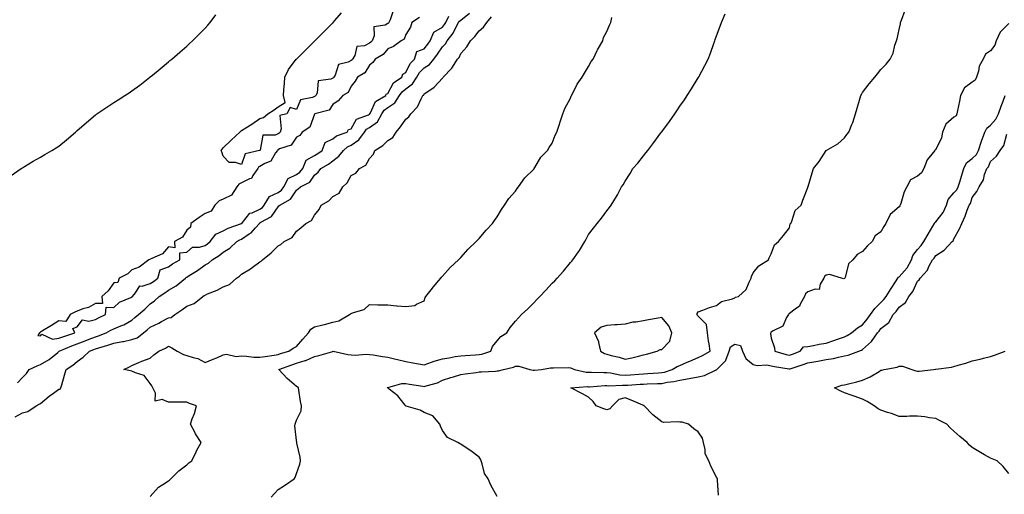
# Model space of a CAD drawing. Units: inches. Extents: x 992243 to 994883, y 7202858 to 7205498.
# Drawn here: x 992887 to 993426, y 7203924 to 7204183 of the extents above; entities that cross this region are included whole.
import ezdxf

# ---------------------------------------------------------------- set-up
doc = ezdxf.new("R2010")
doc.units = ezdxf.units.IN
doc.header["$MEASUREMENT"] = 0
doc.layers.add('Contour_99227202', color=7, linetype='Continuous', true_color=0x8e7836)

msp = doc.modelspace()

# ---------------------------------------------------------------- linework, layer by layer
at = {"layer": 'Contour_99227202'}
for points in [[(993091.17, 7204188.8, 3114), (993089.46, 7204183.33, 3114), (993088.6, 7204181.92, 3114), (993088.39, 7204181.57, 3114), (993088.05, 7204181.33, 3114), (993086.61, 7204180.47, 3114), (993080.45, 7204179.52, 3114), (993080.68, 7204174.56, 3114), (993079.52, 7204171.92, 3114), (993078.86, 7204171.12, 3114), (993078.05, 7204170.57, 3114), (993075.36, 7204169.22, 3114), (993071.22, 7204168.74, 3114), (993069.97, 7204163.83, 3114), (993068.81, 7204161.92, 3114), (993068.5, 7204161.47, 3114), (993068.05, 7204161.14, 3114), (993066.32, 7204160.18, 3114), (993061.04, 7204158.93, 3114), (993059.22, 7204153.09, 3114), (993058.51, 7204151.92, 3114), (993058.33, 7204151.65, 3114), (993058.05, 7204151.43, 3114), (993057, 7204150.87, 3114), (993050.04, 7204149.93, 3114), (993049.42, 7204143.29, 3114), (993048.71, 7204141.92, 3114), (993048.42, 7204141.55, 3114), (993048.05, 7204141.35, 3114), (993046.94, 7204140.81, 3114), (993040.33, 7204139.65, 3114), (993038.05, 7204134.21, 3114), (993034.62, 7204135.34, 3114), (993032.83, 7204131.92, 3114), (993029, 7204130.98, 3114), (993029.78, 7204123.64, 3114), (993029.09, 7204121.92, 3114), (993028.65, 7204121.33, 3114), (993028.05, 7204121, 3114), (993026.37, 7204120.24, 3114), (993019.73, 7204120.24, 3114), (993018.19, 7204112.06, 3114), (993018.1, 7204111.92, 3114), (993018.08, 7204111.88, 3114), (993018.05, 7204111.86, 3114), (993017.94, 7204111.8, 3114), (993010.02, 7204109.95, 3114), (993008.05, 7204104.22, 3114), (993004.64, 7204105.32, 3114), (993001.32, 7204105.2, 3114), (992998.05, 7204108.74, 3114), (992997.18, 7204111.06, 3114), (992996.92, 7204111.92, 3114), (992997.37, 7204112.6, 3114), (992998.05, 7204113.35, 3114), (993002.38, 7204117.58, 3114), (993007.07, 7204121.92, 3114), (993007.59, 7204122.39, 3114), (993008.05, 7204122.76, 3114), (993010.37, 7204124.24, 3114), (993013.68, 7204126.3, 3114), (993018.05, 7204129.4, 3114), (993020, 7204129.97, 3114), (993022.38, 7204131.92, 3114), (993025.91, 7204134.07, 3114), (993028.05, 7204135.79, 3114), (993031.85, 7204138.13, 3114), (993031.05, 7204141.92, 3114), (993031.18, 7204145.06, 3114), (993031.51, 7204148.46, 3114), (993031.64, 7204151.92, 3114), (993033.82, 7204156.14, 3114), (993037.97, 7204161.84, 3114), (993038.03, 7204161.92, 3114), (993038.05, 7204161.94, 3114), (993039.16, 7204163.03, 3114), (993043.1, 7204166.86, 3114), (993048.05, 7204171.76, 3114), (993048.15, 7204171.82, 3114), (993048.21, 7204171.92, 3114), (993053.09, 7204176.88, 3114), (993058.05, 7204181.8, 3114), (993058.13, 7204181.84, 3114), (993058.18, 7204181.92, 3114), (993059.14, 7204183.01, 3114), (993062.81, 7204187.17, 3114)], [(993148.05, 7203922.35, 3110), (993144.58, 7203928.46, 3110), (993143.09, 7203931.92, 3110), (993141.04, 7203934.91, 3110), (993139.83, 7203940.14, 3110), (993139.12, 7203941.92, 3110), (993138.82, 7203942.68, 3110), (993138.05, 7203943.81, 3110), (993133.48, 7203947.35, 3110), (993130.97, 7203948.99, 3110), (993128.05, 7203950.96, 3110), (993127.4, 7203951.26, 3110), (993126.38, 7203951.92, 3110), (993120.83, 7203954.71, 3110), (993118.05, 7203958.48, 3110), (993117.03, 7203960.9, 3110), (993116.54, 7203961.92, 3110), (993112.69, 7203966.55, 3110), (993108.05, 7203968.25, 3110), (993105.79, 7203969.67, 3110), (993098.16, 7203971.8, 3110), (993098.05, 7203971.86, 3110), (993098.01, 7203971.88, 3110), (993097.97, 7203971.92, 3110), (993097.61, 7203972.35, 3110), (993093.58, 7203977.45, 3110), (993088.81, 7203981.16, 3110), (993088.05, 7203981.78, 3110), (993087.96, 7203981.82, 3110), (993087.84, 7203981.92, 3110), (993087.96, 7203982, 3110), (993088.05, 7203982.02, 3110), (993088.14, 7203982.02, 3110), (993095.72, 7203984.26, 3110), (993098.05, 7203984.26, 3110), (993100.05, 7203983.93, 3110), (993107.22, 7203982.76, 3110), (993108.05, 7203982.6, 3110), (993109.13, 7203983.01, 3110), (993115.31, 7203984.65, 3110), (993118.05, 7203986.04, 3110), (993122.57, 7203987.41, 3110), (993123.98, 7203987.86, 3110), (993128.05, 7203989.11, 3110), (993130.46, 7203989.52, 3110), (993136.41, 7203990.28, 3110), (993138.05, 7203990.53, 3110), (993139.32, 7203990.65, 3110), (993147.14, 7203991, 3110), (993148.05, 7203991.08, 3110), (993148.75, 7203991.22, 3110), (993151.51, 7203991.92, 3110), (993156.83, 7203993.13, 3110), (993158.05, 7203993.64, 3110), (993159.89, 7203993.76, 3110), (993165.89, 7203991.92, 3110), (993167.7, 7203991.57, 3110), (993168.05, 7203991.55, 3110), (993168.37, 7203991.59, 3110), (993172.19, 7203991.92, 3110), (993177.12, 7203992.84, 3110), (993178.05, 7203992.78, 3110), (993178.86, 7203992.72, 3110), (993187.06, 7203992.92, 3110), (993188.05, 7203992.86, 3110), (993188.73, 7203992.6, 3110), (993190.27, 7203991.92, 3110), (993196.63, 7203990.49, 3110), (993198.05, 7203990.4, 3110), (993199.54, 7203990.44, 3110), (993206.29, 7203990.16, 3110), (993208.05, 7203990.18, 3110), (993209.95, 7203990.03, 3110), (993215.1, 7203988.97, 3110), (993218.05, 7203988.76, 3110), (993221, 7203988.97, 3110), (993225.43, 7203989.3, 3110), (993228.05, 7203989.5, 3110), (993230.36, 7203989.6, 3110), (993236.23, 7203990.1, 3110), (993238.05, 7203990.2, 3110), (993239.49, 7203990.49, 3110), (993243.83, 7203991.92, 3110), (993246.43, 7203993.54, 3110), (993248.05, 7203994.15, 3110), (993251.95, 7203995.83, 3110), (993253.5, 7203996.47, 3110), (993258.05, 7203998.5, 3110), (993260.36, 7203999.6, 3110), (993264.52, 7204001.92, 3110), (993264, 7204005.98, 3110), (993263.63, 7204007.51, 3110), (993263.18, 7204011.92, 3110), (993262.6, 7204016.47, 3110), (993258.05, 7204021.02, 3110), (993257.63, 7204021.51, 3110), (993257.42, 7204021.92, 3110), (993257.39, 7204022.58, 3110), (993258.05, 7204023.52, 3110), (993260.51, 7204024.38, 3110), (993264.2, 7204025.77, 3110), (993268.05, 7204027.02, 3110), (993270.84, 7204029.13, 3110), (993276.73, 7204030.61, 3110), (993278.05, 7204031.16, 3110), (993278.53, 7204031.43, 3110), (993280.06, 7204031.92, 3110), (993284.27, 7204035.71, 3110), (993285.83, 7204039.71, 3110), (993287.04, 7204041.92, 3110), (993287.2, 7204042.78, 3110), (993288.05, 7204044.85, 3110), (993291.28, 7204048.7, 3110), (993296.52, 7204051.92, 3110), (993296.95, 7204053.03, 3110), (993298.05, 7204055.28, 3110), (993299.82, 7204060.14, 3110), (993302.05, 7204061.92, 3110), (993304.67, 7204065.3, 3110), (993308.05, 7204069.54, 3110), (993308.37, 7204071.59, 3110), (993308.64, 7204071.92, 3110), (993309.22, 7204073.09, 3110), (993311.04, 7204078.93, 3110), (993314.42, 7204081.92, 3110), (993315.35, 7204084.62, 3110), (993318.05, 7204091.65, 3110), (993318.1, 7204091.86, 3110), (993318.15, 7204091.92, 3110), (993318.2, 7204092.06, 3110), (993320.45, 7204099.52, 3110), (993321.2, 7204101.92, 3110), (993324.2, 7204105.77, 3110), (993328.05, 7204111.88, 3110), (993328.09, 7204111.92, 3110), (993334.43, 7204115.55, 3110), (993338.05, 7204118.76, 3110), (993339.44, 7204120.53, 3110), (993340.52, 7204121.92, 3110), (993342.19, 7204126.06, 3110), (993342.76, 7204127.21, 3110), (993344.19, 7204131.92, 3110), (993345.03, 7204134.95, 3110), (993346.74, 7204140.61, 3110), (993347.11, 7204141.92, 3110), (993347.42, 7204142.55, 3110), (993348.05, 7204143.58, 3110), (993351.7, 7204148.27, 3110), (993354.72, 7204151.92, 3110), (993356.22, 7204153.76, 3110), (993358.05, 7204156.14, 3110), (993360.84, 7204159.13, 3110), (993363.15, 7204161.92, 3110), (993364.79, 7204165.18, 3110), (993365.71, 7204169.58, 3110), (993366.51, 7204171.92, 3110), (993366.89, 7204173.07, 3110), (993368.05, 7204178.05, 3110), (993368.72, 7204181.24, 3110), (993368.82, 7204181.92, 3110), (993369.27, 7204183.15, 3110), (993371.25, 7204188.72, 3110)], [(992881.91, 7204098.07, 3115), (992887.37, 7204101.92, 3115), (992887.77, 7204102.21, 3115), (992888.05, 7204102.39, 3115), (992889.16, 7204103.03, 3115), (992894.02, 7204105.94, 3115), (992898.05, 7204108.11, 3115), (992900.39, 7204109.58, 3115), (992904.17, 7204111.92, 3115), (992906.59, 7204113.38, 3115), (992908.05, 7204114.28, 3115), (992912.21, 7204117.76, 3115), (992917.05, 7204121.92, 3115), (992917.59, 7204122.37, 3115), (992918.05, 7204122.76, 3115), (992922.92, 7204127.06, 3115), (992924.48, 7204128.35, 3115), (992928.05, 7204131.33, 3115), (992928.37, 7204131.59, 3115), (992928.85, 7204131.92, 3115), (992934.31, 7204135.65, 3115), (992938.05, 7204138.09, 3115), (992940.42, 7204139.54, 3115), (992944.16, 7204141.92, 3115), (992946.5, 7204143.46, 3115), (992948.05, 7204144.56, 3115), (992952.3, 7204147.68, 3115), (992957.8, 7204151.92, 3115), (992957.93, 7204152.04, 3115), (992958.05, 7204152.13, 3115), (992959.24, 7204153.11, 3115), (992963.41, 7204156.55, 3115), (992968.05, 7204160.44, 3115), (992968.85, 7204161.12, 3115), (992969.82, 7204161.92, 3115), (992974.24, 7204165.73, 3115), (992978.05, 7204169.03, 3115), (992979.56, 7204170.42, 3115), (992981.25, 7204171.92, 3115), (992984.68, 7204175.3, 3115), (992988.05, 7204178.8, 3115), (992989.55, 7204180.42, 3115), (992990.89, 7204181.92, 3115), (992993.91, 7204186.06, 3115)], [(992884.05, 7203965.92, 3113), (992888.05, 7203968.09, 3113), (992891.06, 7203968.91, 3113), (992895.51, 7203971.92, 3113), (992897.17, 7203972.8, 3113), (992898.05, 7203973.31, 3113), (992902.67, 7203977.29, 3113), (992905.06, 7203978.93, 3113), (992908.05, 7203981.06, 3113), (992908.79, 7203981.18, 3113), (992909.12, 7203981.92, 3113), (992909.56, 7203983.44, 3113), (992911.16, 7203988.81, 3113), (992912.07, 7203991.92, 3113), (992915.65, 7203994.32, 3113), (992918.05, 7203996.33, 3113), (992921.39, 7203998.58, 3113), (992924.71, 7204001.92, 3113), (992927.14, 7204002.82, 3113), (992928.05, 7204003.19, 3113), (992929.89, 7204003.76, 3113), (992934.85, 7204005.12, 3113), (992938.05, 7204006.24, 3113), (992942.82, 7204007.15, 3113), (992943.43, 7204007.29, 3113), (992948.05, 7204008.27, 3113), (992950.81, 7204009.17, 3113), (992954.42, 7204011.92, 3113), (992956.35, 7204013.62, 3113), (992958.05, 7204015.01, 3113), (992962.69, 7204017.29, 3113), (992964.3, 7204018.17, 3113), (992968.05, 7204020.16, 3113), (992969.59, 7204020.38, 3113), (992971.59, 7204021.92, 3113), (992975.38, 7204024.6, 3113), (992978.05, 7204026.57, 3113), (992982.01, 7204027.97, 3113), (992986.91, 7204031.92, 3113), (992987.64, 7204032.33, 3113), (992988.05, 7204032.66, 3113), (992989.37, 7204033.25, 3113), (992994.71, 7204035.26, 3113), (992998.05, 7204037.08, 3113), (993001.49, 7204038.48, 3113), (993005.23, 7204041.92, 3113), (993006.92, 7204043.05, 3113), (993008.05, 7204044.15, 3113), (993012.95, 7204047.02, 3113), (993013.79, 7204047.66, 3113), (993018.05, 7204050.81, 3113), (993018.75, 7204051.22, 3113), (993019.51, 7204051.92, 3113), (993024.16, 7204055.81, 3113), (993028.05, 7204059.69, 3113), (993029.58, 7204060.38, 3113), (993031.4, 7204061.92, 3113), (993035.75, 7204064.22, 3113), (993038.05, 7204067.58, 3113), (993040.52, 7204069.46, 3113), (993043.24, 7204071.92, 3113), (993046.38, 7204073.58, 3113), (993048.05, 7204076.45, 3113), (993050.5, 7204079.46, 3113), (993051.69, 7204081.92, 3113), (993055.78, 7204084.19, 3113), (993058.05, 7204086.63, 3113), (993061.44, 7204088.54, 3113), (993063.46, 7204091.92, 3113), (993065.8, 7204094.17, 3113), (993068.05, 7204098.07, 3113), (993070.56, 7204099.4, 3113), (993072.61, 7204101.92, 3113), (993076.13, 7204103.85, 3113), (993078.05, 7204107.49, 3113), (993080.18, 7204109.79, 3113), (993080.96, 7204111.92, 3113), (993085.34, 7204114.63, 3113), (993088.05, 7204117.33, 3113), (993090.93, 7204119.03, 3113), (993092.74, 7204121.92, 3113), (993095.11, 7204124.87, 3113), (993098.05, 7204128.91, 3113), (993099.66, 7204130.3, 3113), (993100.77, 7204131.92, 3113), (993104.28, 7204135.69, 3113), (993106.29, 7204140.16, 3113), (993107.28, 7204141.92, 3113), (993107.77, 7204142.19, 3113), (993108.05, 7204142.8, 3113), (993111.06, 7204144.93, 3113), (993113.48, 7204146.49, 3113), (993118.05, 7204151.39, 3113), (993118.31, 7204151.67, 3113), (993118.44, 7204151.92, 3113), (993123.06, 7204156.9, 3113), (993123.09, 7204156.96, 3113), (993126.23, 7204161.92, 3113), (993127.1, 7204162.86, 3113), (993128.05, 7204165.01, 3113), (993131.35, 7204168.62, 3113), (993133.32, 7204171.92, 3113), (993135.76, 7204174.22, 3113), (993138.05, 7204177.43, 3113), (993140.52, 7204179.46, 3113), (993142.27, 7204181.92, 3113), (993144.88, 7204185.08, 3113)], [(992885.31, 7203984.65, 3114), (992888.05, 7203987.53, 3114), (992890.28, 7203989.69, 3114), (992891.71, 7203991.92, 3114), (992896.07, 7203993.91, 3114), (992898.05, 7203994.67, 3114), (992902.71, 7203997.27, 3114), (992907.38, 7204001.24, 3114), (992908.05, 7204001.8, 3114), (992908.12, 7204001.84, 3114), (992908.21, 7204001.92, 3114), (992915.1, 7204004.87, 3114), (992918.05, 7204005.9, 3114), (992922.41, 7204007.56, 3114), (992924.55, 7204008.42, 3114), (992928.05, 7204009.79, 3114), (992929.67, 7204010.3, 3114), (992933.87, 7204011.92, 3114), (992936.55, 7204013.42, 3114), (992938.05, 7204014.15, 3114), (992941.95, 7204015.81, 3114), (992943.59, 7204016.39, 3114), (992948.05, 7204018.95, 3114), (992949.63, 7204020.34, 3114), (992951.61, 7204021.92, 3114), (992955.06, 7204024.91, 3114), (992958.05, 7204027.82, 3114), (992960.41, 7204029.56, 3114), (992962.99, 7204031.92, 3114), (992966.12, 7204033.85, 3114), (992968.05, 7204035.32, 3114), (992972.19, 7204037.78, 3114), (992977.33, 7204041.92, 3114), (992977.73, 7204042.23, 3114), (992978.05, 7204042.43, 3114), (992979.44, 7204043.31, 3114), (992983.95, 7204046.02, 3114), (992988.05, 7204049.13, 3114), (992989.86, 7204050.1, 3114), (992991.86, 7204051.92, 3114), (992995.72, 7204054.24, 3114), (992998.05, 7204056.12, 3114), (993001.59, 7204058.37, 3114), (993005.48, 7204061.92, 3114), (993007.08, 7204062.9, 3114), (993008.05, 7204063.31, 3114), (993012.26, 7204066.14, 3114), (993013.26, 7204066.71, 3114), (993015.65, 7204069.52, 3114), (993017.78, 7204071.92, 3114), (993017.9, 7204072.06, 3114), (993018.05, 7204072.13, 3114), (993018.68, 7204072.55, 3114), (993024.36, 7204075.61, 3114), (993028.05, 7204081.06, 3114), (993028.53, 7204081.45, 3114), (993028.96, 7204081.92, 3114), (993034.76, 7204085.2, 3114), (993038.05, 7204090.18, 3114), (993039.07, 7204090.9, 3114), (993040.3, 7204091.92, 3114), (993045.45, 7204094.52, 3114), (993048.05, 7204098.29, 3114), (993049.93, 7204100.03, 3114), (993051.51, 7204101.92, 3114), (993055.6, 7204104.36, 3114), (993058.05, 7204106.2, 3114), (993061.29, 7204108.68, 3114), (993063.91, 7204111.92, 3114), (993066.1, 7204113.87, 3114), (993068.05, 7204114.81, 3114), (993072.25, 7204117.72, 3114), (993075.36, 7204121.92, 3114), (993076.48, 7204123.48, 3114), (993078.05, 7204124.38, 3114), (993082.4, 7204127.58, 3114), (993084.81, 7204131.92, 3114), (993086.05, 7204133.91, 3114), (993088.05, 7204135.38, 3114), (993092.01, 7204137.96, 3114), (993094.51, 7204141.92, 3114), (993095.92, 7204144.05, 3114), (993098.05, 7204145.67, 3114), (993101.69, 7204148.27, 3114), (993104.02, 7204151.92, 3114), (993105.5, 7204154.48, 3114), (993108.05, 7204157.06, 3114), (993111, 7204158.97, 3114), (993113.26, 7204161.92, 3114), (993115.31, 7204164.67, 3114), (993118.05, 7204168.54, 3114), (993119.68, 7204170.28, 3114), (993120.59, 7204171.92, 3114), (993123.87, 7204176.1, 3114), (993125.42, 7204179.3, 3114), (993126.89, 7204181.92, 3114), (993127.27, 7204182.7, 3114), (993128.05, 7204183.15, 3114), (993132.87, 7204187.1, 3114)], [(993105.37, 7204184.6, 3115), (993101.27, 7204181.92, 3115), (993100.54, 7204179.42, 3115), (993098.05, 7204175.38, 3115), (993097.11, 7204172.86, 3115), (993095.43, 7204171.92, 3115), (993091.14, 7204168.83, 3115), (993088.05, 7204167.55, 3115), (993085.64, 7204164.34, 3115), (993081.19, 7204161.92, 3115), (993079.86, 7204160.1, 3115), (993078.05, 7204158.64, 3115), (993075.59, 7204154.38, 3115), (993071.51, 7204151.92, 3115), (993070.14, 7204149.83, 3115), (993068.05, 7204147, 3115), (993066.45, 7204143.52, 3115), (993063.53, 7204141.92, 3115), (993060.95, 7204139.01, 3115), (993058.05, 7204137.12, 3115), (993055.96, 7204134.01, 3115), (993048.17, 7204131.92, 3115), (993048.12, 7204131.86, 3115), (993048.05, 7204131.82, 3115), (993045.44, 7204124.54, 3115), (993041.24, 7204121.92, 3115), (993039.92, 7204120.06, 3115), (993038.05, 7204119.15, 3115), (993035.28, 7204114.69, 3115), (993028.83, 7204112.7, 3115), (993028.05, 7204112.29, 3115), (993027.81, 7204112.17, 3115), (993027.65, 7204111.92, 3115), (993026.61, 7204110.47, 3115), (993024.02, 7204105.94, 3115), (993020.76, 7204104.63, 3115), (993018.05, 7204103.01, 3115), (993017.35, 7204102.62, 3115), (993016.91, 7204101.92, 3115), (993014.27, 7204098.13, 3115), (993013.49, 7204096.47, 3115), (993012.4, 7204096.28, 3115), (993008.05, 7204094.11, 3115), (993006.53, 7204093.44, 3115), (993005.52, 7204091.92, 3115), (993002.55, 7204087.41, 3115), (992998.05, 7204085.12, 3115), (992995.76, 7204084.21, 3115), (992993.33, 7204081.92, 3115), (992991.41, 7204078.56, 3115), (992988.05, 7204077.25, 3115), (992984.82, 7204075.16, 3115), (992980.23, 7204071.92, 3115), (992980.08, 7204069.89, 3115), (992978.05, 7204068.11, 3115), (992975.64, 7204064.34, 3115), (992971.39, 7204061.92, 3115), (992971.44, 7204058.54, 3115), (992968.05, 7204058.99, 3115), (992964.7, 7204055.26, 3115), (992958.88, 7204052.74, 3115), (992958.05, 7204052.27, 3115), (992957.8, 7204052.17, 3115), (992957.2, 7204051.92, 3115), (992952.02, 7204047.96, 3115), (992948.05, 7204046.43, 3115), (992945.75, 7204044.22, 3115), (992941.06, 7204041.92, 3115), (992940.37, 7204039.6, 3115), (992938.05, 7204039.42, 3115), (992934.99, 7204034.97, 3115), (992931.55, 7204031.92, 3115), (992931.92, 7204028.05, 3115), (992928.05, 7204028.01, 3115), (992924.21, 7204025.75, 3115), (992921.2, 7204025.06, 3115), (992918.05, 7204023.91, 3115), (992916.73, 7204023.25, 3115), (992914.25, 7204021.92, 3115), (992911.85, 7204018.13, 3115), (992908.05, 7204018.54, 3115), (992904.01, 7204015.96, 3115), (992899.11, 7204012.99, 3115), (992898.05, 7204012.33, 3115), (992897.79, 7204012.17, 3115), (992897.43, 7204011.92, 3115), (992896.56, 7204010.42, 3115), (992898.05, 7204010.36, 3115), (992898.69, 7204011.28, 3115), (992904.57, 7204008.44, 3115), (992908.05, 7204009.03, 3115), (992910.12, 7204009.85, 3115), (992916.69, 7204011.92, 3115), (992915.59, 7204014.38, 3115), (992918.05, 7204015.28, 3115), (992920.91, 7204019.07, 3115), (992924.45, 7204018.33, 3115), (992928.05, 7204019.3, 3115), (992929.76, 7204020.2, 3115), (992933.62, 7204021.92, 3115), (992934.01, 7204025.96, 3115), (992938.05, 7204025.92, 3115), (992941.25, 7204028.72, 3115), (992947.37, 7204031.24, 3115), (992948.05, 7204031.61, 3115), (992948.22, 7204031.74, 3115), (992948.39, 7204031.92, 3115), (992950, 7204033.87, 3115), (992952.3, 7204037.66, 3115), (992953.63, 7204037.51, 3115), (992958.05, 7204038.93, 3115), (992959.87, 7204040.1, 3115), (992962.22, 7204041.92, 3115), (992963.48, 7204046.49, 3115), (992968.05, 7204048.15, 3115), (992970.19, 7204049.79, 3115), (992974.22, 7204051.92, 3115), (992974.26, 7204055.71, 3115), (992978.05, 7204056.2, 3115), (992981.14, 7204058.83, 3115), (992984.97, 7204058.83, 3115), (992988.05, 7204059.81, 3115), (992989.33, 7204060.63, 3115), (992990.88, 7204061.92, 3115), (992994.04, 7204065.92, 3115), (992998.05, 7204067.78, 3115), (993000.73, 7204069.24, 3115), (993007.97, 7204071.84, 3115), (993008.05, 7204071.88, 3115), (993008.08, 7204071.9, 3115), (993008.1, 7204071.92, 3115), (993008.47, 7204072.33, 3115), (993012.54, 7204077.43, 3115), (993013.84, 7204077.7, 3115), (993018.05, 7204079.65, 3115), (993019.42, 7204080.55, 3115), (993020.46, 7204081.92, 3115), (993023.27, 7204086.69, 3115), (993028.05, 7204088.83, 3115), (993029.88, 7204090.08, 3115), (993031.26, 7204091.92, 3115), (993033.53, 7204096.45, 3115), (993038.05, 7204098.74, 3115), (993039.98, 7204099.99, 3115), (993041.5, 7204101.92, 3115), (993043.38, 7204106.59, 3115), (993048.05, 7204109.05, 3115), (993049.81, 7204110.16, 3115), (993052.09, 7204111.92, 3115), (993053.82, 7204116.14, 3115), (993058.05, 7204118.29, 3115), (993060.02, 7204119.95, 3115), (993065.87, 7204121.92, 3115), (993066.59, 7204123.38, 3115), (993068.05, 7204123.7, 3115), (993070.9, 7204129.07, 3115), (993077.47, 7204131.33, 3115), (993078.05, 7204131.67, 3115), (993078.2, 7204131.78, 3115), (993078.27, 7204131.92, 3115), (993078.64, 7204132.51, 3115), (993081.37, 7204138.6, 3115), (993086.96, 7204141.92, 3115), (993087.19, 7204142.78, 3115), (993088.05, 7204143.03, 3115), (993091.14, 7204148.83, 3115), (993095.8, 7204151.92, 3115), (993096.26, 7204153.7, 3115), (993098.05, 7204154.54, 3115), (993100.42, 7204159.54, 3115), (993102.75, 7204161.92, 3115), (993103.91, 7204166.06, 3115), (993108.05, 7204167.55, 3115), (993109.92, 7204170.05, 3115), (993111.26, 7204171.92, 3115), (993113.32, 7204176.65, 3115), (993118.05, 7204179.36, 3115), (993119.2, 7204180.77, 3115), (993119.85, 7204181.92, 3115), (993121.51, 7204185.38, 3115)], [(992958.05, 7203922.25, 3112), (992962.56, 7203927.41, 3112), (992964.93, 7203928.81, 3112), (992968.05, 7203930.9, 3112), (992968.64, 7203931.33, 3112), (992969.36, 7203931.92, 3112), (992973.61, 7203936.35, 3112), (992978.05, 7203939.69, 3112), (992979.25, 7203940.73, 3112), (992980.84, 7203941.92, 3112), (992983.15, 7203946.82, 3112), (992983.4, 7203947.27, 3112), (992985.91, 7203951.92, 3112), (992982.85, 7203956.72, 3112), (992982.43, 7203957.55, 3112), (992980.04, 7203961.92, 3112), (992981.03, 7203964.89, 3112), (992982.21, 7203967.76, 3112), (992983.29, 7203971.92, 3112), (992979.46, 7203973.33, 3112), (992978.05, 7203973.93, 3112), (992975.96, 7203974.01, 3112), (992970.03, 7203973.91, 3112), (992968.05, 7203973.97, 3112), (992964.57, 7203975.4, 3112), (992960.68, 7203974.54, 3112), (992960.98, 7203978.99, 3112), (992959.44, 7203981.92, 3112), (992958.97, 7203982.84, 3112), (992958.05, 7203984.22, 3112), (992954.7, 7203988.56, 3112), (992949.94, 7203990.03, 3112), (992948.05, 7203991, 3112), (992947.2, 7203991.06, 3112), (992943.62, 7203991.92, 3112), (992946.71, 7203993.27, 3112), (992948.05, 7203994.09, 3112), (992951.76, 7203995.63, 3112), (992953.52, 7203996.45, 3112), (992958.05, 7203998.05, 3112), (992960.03, 7203999.95, 3112), (992962.8, 7204001.92, 3112), (992966.36, 7204003.6, 3112), (992968.05, 7204004.71, 3112), (992969.95, 7204003.81, 3112), (992972.72, 7204001.92, 3112), (992976.17, 7204000.05, 3112), (992978.05, 7203999.62, 3112), (992981.58, 7203998.38, 3112), (992984.05, 7203997.92, 3112), (992988.05, 7203995.69, 3112), (992992.48, 7203997.49, 3112), (992994.46, 7203998.33, 3112), (992998.05, 7203999.83, 3112), (992999.72, 7204000.24, 3112), (993005.14, 7203999.01, 3112), (993008.05, 7203999.34, 3112), (993010.73, 7203999.24, 3112), (993014.8, 7203998.66, 3112), (993018.05, 7203998.58, 3112), (993020.9, 7203999.07, 3112), (993025.94, 7203999.81, 3112), (993028.05, 7204000.16, 3112), (993029.37, 7204000.61, 3112), (993033.92, 7204001.92, 3112), (993036.35, 7204003.62, 3112), (993038.05, 7204004.56, 3112), (993041.53, 7204008.44, 3112), (993044.6, 7204011.92, 3112), (993045.95, 7204014.01, 3112), (993048.05, 7204015.3, 3112), (993052.5, 7204016.37, 3112), (993053.43, 7204016.53, 3112), (993058.05, 7204017.86, 3112), (993061.35, 7204018.62, 3112), (993067.09, 7204021.92, 3112), (993067.64, 7204022.33, 3112), (993068.05, 7204022.56, 3112), (993069.23, 7204023.09, 3112), (993075.21, 7204024.75, 3112), (993078.05, 7204027.41, 3112), (993082.64, 7204027.33, 3112), (993083.43, 7204027.29, 3112), (993088.05, 7204027.21, 3112), (993092.94, 7204026.82, 3112), (993093.19, 7204026.78, 3112), (993098.05, 7204026.37, 3112), (993102.95, 7204027.02, 3112), (993103.72, 7204027.6, 3112), (993108.05, 7204029.54, 3112), (993108.64, 7204031.33, 3112), (993108.84, 7204031.92, 3112), (993112.52, 7204036.39, 3112), (993113, 7204036.98, 3112), (993117.11, 7204041.92, 3112), (993117.52, 7204042.45, 3112), (993118.05, 7204042.97, 3112), (993122.28, 7204047.68, 3112), (993126.88, 7204051.92, 3112), (993127.42, 7204052.56, 3112), (993128.05, 7204053.21, 3112), (993132.15, 7204057.82, 3112), (993136.55, 7204061.92, 3112), (993137.22, 7204062.76, 3112), (993138.05, 7204063.62, 3112), (993141.86, 7204068.11, 3112), (993145.42, 7204071.92, 3112), (993146.43, 7204073.54, 3112), (993148.05, 7204075.59, 3112), (993150.42, 7204079.56, 3112), (993152.07, 7204081.92, 3112), (993154.38, 7204085.59, 3112), (993158.05, 7204089.54, 3112), (993158.96, 7204091.02, 3112), (993159.7, 7204091.92, 3112), (993163.12, 7204096.84, 3112), (993168.05, 7204101.69, 3112), (993168.15, 7204101.82, 3112), (993168.24, 7204101.92, 3112), (993168.58, 7204102.45, 3112), (993171.84, 7204108.13, 3112), (993175.57, 7204111.92, 3112), (993176.41, 7204113.56, 3112), (993178.05, 7204115.88, 3112), (993179.78, 7204120.18, 3112), (993180.64, 7204121.92, 3112), (993181.87, 7204125.73, 3112), (993182.42, 7204127.55, 3112), (993183.86, 7204131.92, 3112), (993185.06, 7204134.91, 3112), (993188.05, 7204140.59, 3112), (993188.46, 7204141.51, 3112), (993188.67, 7204141.92, 3112), (993189.45, 7204143.33, 3112), (993191.83, 7204148.15, 3112), (993194.59, 7204151.92, 3112), (993195.72, 7204154.26, 3112), (993198.05, 7204157.82, 3112), (993199.47, 7204160.51, 3112), (993200.54, 7204161.92, 3112), (993202.78, 7204166.65, 3112), (993202.94, 7204167.04, 3112), (993205.81, 7204171.92, 3112), (993206.21, 7204173.76, 3112), (993208.05, 7204177.06, 3112), (993209.43, 7204180.53, 3112), (993210.21, 7204181.92, 3112), (993210.83, 7204184.71, 3112)], [(993024.26, 7203921.92, 3111), (993025.98, 7203923.99, 3111), (993028.05, 7203926.14, 3111), (993031.59, 7203928.38, 3111), (993036.9, 7203931.92, 3111), (993037.32, 7203932.66, 3111), (993038.05, 7203934.93, 3111), (993039.9, 7203940.08, 3111), (993040.34, 7203941.92, 3111), (993040.04, 7203943.91, 3111), (993038.37, 7203951.59, 3111), (993038.31, 7203951.92, 3111), (993038.26, 7203952.13, 3111), (993038.05, 7203952.94, 3111), (993037.19, 7203961.06, 3111), (993037.31, 7203961.92, 3111), (993037.53, 7203962.45, 3111), (993038.05, 7203964.17, 3111), (993040.76, 7203969.21, 3111), (993040.78, 7203971.92, 3111), (993040.38, 7203974.26, 3111), (993039.46, 7203980.51, 3111), (993039.23, 7203981.92, 3111), (993038.46, 7203982.33, 3111), (993038.05, 7203982.51, 3111), (993033.07, 7203986.94, 3111), (993028.44, 7203991.92, 3111), (993035.5, 7203994.48, 3111), (993038.05, 7203995.28, 3111), (993042.84, 7203996.72, 3111), (993043.2, 7203996.76, 3111), (993048.05, 7203999.07, 3111), (993050.39, 7203999.58, 3111), (993057.95, 7204001.82, 3111), (993058.05, 7204001.84, 3111), (993058.13, 7204001.84, 3111), (993066.14, 7204000.01, 3111), (993068.05, 7203999.85, 3111), (993070.16, 7203999.81, 3111), (993076.33, 7204000.2, 3111), (993078.05, 7204000.16, 3111), (993080.12, 7203999.85, 3111), (993085.15, 7203999.03, 3111), (993088.05, 7203998.58, 3111), (993092.41, 7203997.56, 3111), (993093.44, 7203997.31, 3111), (993098.05, 7203996.28, 3111), (993101.74, 7203995.61, 3111), (993104.92, 7203995.06, 3111), (993108.05, 7203994.5, 3111), (993111.98, 7203995.85, 3111), (993113.48, 7203996.49, 3111), (993118.05, 7203997.68, 3111), (993121.65, 7203998.31, 3111), (993125.03, 7203998.91, 3111), (993128.05, 7203999.44, 3111), (993130.38, 7203999.6, 3111), (993136.08, 7203999.95, 3111), (993138.05, 7204000.08, 3111), (993139.64, 7204000.32, 3111), (993144.43, 7204001.92, 3111), (993145.49, 7204004.48, 3111), (993148.05, 7204007.56, 3111), (993149.95, 7204010.01, 3111), (993153.21, 7204011.92, 3111), (993155.17, 7204014.81, 3111), (993158.05, 7204018.29, 3111), (993159.71, 7204020.26, 3111), (993161.37, 7204021.92, 3111), (993164.82, 7204025.14, 3111), (993168.05, 7204028.35, 3111), (993169.77, 7204030.2, 3111), (993171.35, 7204031.92, 3111), (993174.59, 7204035.38, 3111), (993178.05, 7204039.17, 3111), (993179.58, 7204040.4, 3111), (993180.86, 7204041.92, 3111), (993184.33, 7204045.65, 3111), (993188.05, 7204050.49, 3111), (993188.79, 7204051.18, 3111), (993189.31, 7204051.92, 3111), (993192.44, 7204056.31, 3111), (993192.96, 7204057.02, 3111), (993195.97, 7204061.92, 3111), (993196.66, 7204063.31, 3111), (993198.05, 7204065.83, 3111), (993200.66, 7204069.3, 3111), (993202.79, 7204071.92, 3111), (993205.13, 7204074.85, 3111), (993208.05, 7204078.72, 3111), (993209.43, 7204080.55, 3111), (993210.36, 7204081.92, 3111), (993213.27, 7204086.69, 3111), (993213.78, 7204087.64, 3111), (993216.12, 7204091.92, 3111), (993216.95, 7204093.03, 3111), (993218.05, 7204094.95, 3111), (993220.75, 7204099.22, 3111), (993222.3, 7204101.92, 3111), (993225.04, 7204104.93, 3111), (993228.05, 7204108.99, 3111), (993229.42, 7204110.55, 3111), (993230.41, 7204111.92, 3111), (993233.81, 7204116.16, 3111), (993237.64, 7204121.51, 3111), (993237.94, 7204121.92, 3111), (993237.98, 7204121.98, 3111), (993238.05, 7204122.08, 3111), (993242.24, 7204127.74, 3111), (993245.15, 7204131.92, 3111), (993246.36, 7204133.62, 3111), (993248.05, 7204136.1, 3111), (993250.45, 7204139.52, 3111), (993252.03, 7204141.92, 3111), (993254.38, 7204145.59, 3111), (993258.05, 7204151.71, 3111), (993258.13, 7204151.84, 3111), (993258.19, 7204151.92, 3111), (993258.33, 7204152.19, 3111), (993261.62, 7204158.35, 3111), (993263.39, 7204161.92, 3111), (993264.74, 7204165.22, 3111), (993266.59, 7204170.46, 3111), (993267.13, 7204171.92, 3111), (993267.39, 7204172.58, 3111), (993268.05, 7204174.6, 3111), (993270.08, 7204179.89, 3111), (993270.78, 7204181.92, 3111), (993272.87, 7204186.74, 3111)], [(993428.05, 7204181.41, 3110), (993423.26, 7204176.72, 3110), (993421.15, 7204171.92, 3110), (993420.41, 7204169.56, 3110), (993418.05, 7204166.43, 3110), (993415.38, 7204164.6, 3110), (993414.11, 7204161.92, 3110), (993411.88, 7204158.09, 3110), (993411.43, 7204155.3, 3110), (993410.29, 7204151.92, 3110), (993409.61, 7204150.36, 3110), (993408.05, 7204149.28, 3110), (993403.74, 7204146.24, 3110), (993401.62, 7204141.92, 3110), (993401.09, 7204138.87, 3110), (993399.94, 7204133.81, 3110), (993399.58, 7204131.92, 3110), (993399.16, 7204130.81, 3110), (993398.05, 7204130.16, 3110), (993393.62, 7204126.35, 3110), (993391.83, 7204121.92, 3110), (993391.22, 7204118.74, 3110), (993388.05, 7204112.45, 3110), (993387.69, 7204112.27, 3110), (993387.52, 7204111.92, 3110), (993385.98, 7204109.85, 3110), (993383.32, 7204106.65, 3110), (993381.54, 7204101.92, 3110), (993380.34, 7204099.62, 3110), (993378.05, 7204097.72, 3110), (993374.19, 7204095.77, 3110), (993372.17, 7204091.92, 3110), (993370.86, 7204089.11, 3110), (993368.98, 7204082.84, 3110), (993368.63, 7204081.92, 3110), (993368.48, 7204081.49, 3110), (993368.05, 7204080.96, 3110), (993363.11, 7204076.86, 3110), (993360.78, 7204071.92, 3110), (993359.72, 7204070.24, 3110), (993358.05, 7204067.31, 3110), (993354.85, 7204065.12, 3110), (993353.22, 7204061.92, 3110), (993350.45, 7204059.52, 3110), (993348.05, 7204056.49, 3110), (993345.08, 7204054.89, 3110), (993342.65, 7204051.92, 3110), (993340.3, 7204049.67, 3110), (993338.42, 7204042.29, 3110), (993338.25, 7204041.92, 3110), (993338.19, 7204041.78, 3110), (993338.05, 7204041.71, 3110), (993337.73, 7204041.59, 3110), (993336.45, 7204041.92, 3110), (993329.97, 7204043.85, 3110), (993328.05, 7204043.52, 3110), (993327.16, 7204042.8, 3110), (993326.78, 7204041.92, 3110), (993324.75, 7204038.62, 3110), (993324.26, 7204035.71, 3110), (993322.1, 7204035.96, 3110), (993318.05, 7204034.34, 3110), (993316.67, 7204033.29, 3110), (993316.17, 7204031.92, 3110), (993313.81, 7204027.68, 3110), (993313.41, 7204026.57, 3110), (993311.06, 7204024.93, 3110), (993308.05, 7204022.51, 3110), (993307.65, 7204022.33, 3110), (993307.44, 7204021.92, 3110), (993306.41, 7204020.28, 3110), (993304.35, 7204015.61, 3110), (993299.12, 7204012.99, 3110), (993298.05, 7204012.27, 3110), (993297.81, 7204012.15, 3110), (993297.71, 7204011.92, 3110), (993297.66, 7204011.53, 3110), (993298.05, 7204009.11, 3110), (993299.79, 7204003.66, 3110), (993300.02, 7204001.92, 3110), (993306.25, 7204000.12, 3110), (993308.05, 7203999.73, 3110)], [(993308.05, 7203999.73, 3110), (993309.67, 7204000.3, 3110), (993313.92, 7204001.92, 3110), (993315.75, 7204004.22, 3110), (993318.05, 7204004.52, 3110), (993321.16, 7204005.03, 3110), (993324.18, 7204005.79, 3110), (993328.05, 7204006.28, 3110), (993332.24, 7204007.74, 3110), (993334.78, 7204008.64, 3110), (993338.05, 7204009.81, 3110), (993339.52, 7204010.46, 3110), (993342.01, 7204011.92, 3110), (993345.24, 7204014.73, 3110), (993348.05, 7204016.28, 3110), (993350.54, 7204019.44, 3110), (993352.33, 7204021.92, 3110), (993354.63, 7204025.34, 3110), (993358.05, 7204028.56, 3110), (993359.69, 7204030.28, 3110), (993360.87, 7204031.92, 3110), (993363.69, 7204036.28, 3110), (993366.04, 7204039.91, 3110), (993367.34, 7204041.92, 3110), (993367.56, 7204042.41, 3110), (993368.05, 7204042.62, 3110), (993372.38, 7204047.58, 3110), (993374.81, 7204051.92, 3110), (993375.56, 7204054.4, 3110), (993378.05, 7204057.53, 3110), (993380.15, 7204059.81, 3110), (993381.54, 7204061.92, 3110), (993384, 7204065.96, 3110), (993386.5, 7204070.36, 3110), (993387.4, 7204071.92, 3110), (993387.55, 7204072.41, 3110), (993388.05, 7204072.78, 3110), (993392.1, 7204077.86, 3110), (993393.87, 7204081.92, 3110), (993394.9, 7204085.06, 3110), (993398.05, 7204088.6, 3110), (993399.61, 7204090.36, 3110), (993400.32, 7204091.92, 3110), (993401.36, 7204095.22, 3110), (993402.15, 7204097.82, 3110), (993403.47, 7204101.92, 3110), (993404.9, 7204105.08, 3110), (993408.05, 7204107.39, 3110), (993410.3, 7204109.67, 3110), (993411.47, 7204111.92, 3110), (993413.05, 7204116.92, 3110), (993413.06, 7204116.94, 3110), (993414.98, 7204121.92, 3110), (993415.97, 7204124.01, 3110), (993418.05, 7204125.63, 3110), (993420.95, 7204129.03, 3110), (993422.43, 7204131.92, 3110), (993423.85, 7204136.12, 3110), (993424.98, 7204138.85, 3110), (993426.15, 7204141.92, 3110)], [(993269.2, 7203923.07, 3109), (993268.63, 7203931.33, 3109), (993268.6, 7203931.92, 3109), (993268.41, 7203932.27, 3109), (993268.05, 7203932.9, 3109), (993265.01, 7203938.87, 3109), (993263.79, 7203941.92, 3109), (993261.91, 7203945.77, 3109), (993261.89, 7203948.07, 3109), (993260.92, 7203951.92, 3109), (993260.45, 7203954.32, 3109), (993258.05, 7203957.68, 3109), (993255.57, 7203959.44, 3109), (993252.7, 7203961.92, 3109), (993249.18, 7203963.05, 3109), (993248.05, 7203962.96, 3109), (993246.82, 7203963.15, 3109), (993239.04, 7203962.9, 3109), (993238.05, 7203963.17, 3109), (993233.2, 7203967.08, 3109), (993228.45, 7203971.92, 3109), (993228.23, 7203972.1, 3109), (993228.05, 7203972.15, 3109), (993227.65, 7203972.33, 3109), (993221.28, 7203975.14, 3109), (993218.05, 7203976.33, 3109), (993214.49, 7203975.47, 3109), (993211.18, 7203971.92, 3109), (993209.61, 7203970.36, 3109), (993208.05, 7203969.83, 3109), (993206.39, 7203970.26, 3109), (993202.25, 7203971.92, 3109), (993200.48, 7203974.36, 3109), (993198.05, 7203976.69, 3109), (993194.7, 7203978.56, 3109), (993188.3, 7203981.92, 3109), (993197.47, 7203982.49, 3109), (993198.05, 7203982.45, 3109), (993198.59, 7203982.47, 3109), (993206.9, 7203983.07, 3109), (993208.05, 7203983.09, 3109), (993209.12, 7203982.99, 3109), (993216.65, 7203983.31, 3109), (993218.05, 7203983.21, 3109), (993219.45, 7203983.33, 3109), (993226.17, 7203983.8, 3109), (993228.05, 7203983.93, 3109), (993230.17, 7203984.05, 3109), (993235.83, 7203984.13, 3109), (993238.05, 7203984.24, 3109), (993240.97, 7203984.85, 3109), (993244.69, 7203985.28, 3109), (993248.05, 7203986.12, 3109), (993253, 7203986.88, 3109), (993253.09, 7203986.88, 3109), (993258.05, 7203987.9, 3109), (993261.43, 7203988.54, 3109), (993267.82, 7203991.69, 3109), (993268.05, 7203991.76, 3109), (993268.16, 7203991.8, 3109), (993268.26, 7203991.92, 3109), (993273.11, 7203996.86, 3109), (993273.11, 7203996.98, 3109), (993274.89, 7204001.92, 3109), (993275.74, 7204004.24, 3109), (993278.05, 7204005.69, 3109), (993281.11, 7204004.99, 3109), (993282.33, 7204001.92, 3109), (993284.03, 7203997.9, 3109), (993288.05, 7203994.69, 3109), (993290.26, 7203994.13, 3109), (993295.61, 7203994.36, 3109), (993298.05, 7203993.97, 3109), (993299.71, 7203993.58, 3109), (993307.73, 7203992.25, 3109), (993308.05, 7203992.17, 3109), (993308.44, 7203992.31, 3109), (993315.41, 7203994.56, 3109), (993318.05, 7203995.51, 3109), (993322.46, 7203996.33, 3109), (993323.44, 7203996.53, 3109), (993328.05, 7203997.37, 3109), (993332.06, 7203997.9, 3109), (993334.84, 7203998.7, 3109), (993338.05, 7203999.28, 3109), (993340.2, 7203999.77, 3109), (993345.96, 7204001.92, 3109), (993347.47, 7204002.49, 3109), (993348.05, 7204002.8, 3109), (993352.84, 7204007.13, 3109), (993356.25, 7204011.92, 3109), (993357.04, 7204012.94, 3109), (993358.05, 7204014.34, 3109), (993362.3, 7204017.68, 3109), (993364.78, 7204021.92, 3109), (993366.38, 7204023.6, 3109), (993368.05, 7204026.06, 3109), (993371.46, 7204028.5, 3109), (993373.41, 7204031.92, 3109), (993375.44, 7204034.54, 3109), (993378.05, 7204040.22, 3109), (993378.95, 7204041.02, 3109), (993379.52, 7204041.92, 3109), (993383.63, 7204046.33, 3109), (993384.36, 7204048.23, 3109), (993386.29, 7204051.92, 3109), (993387.12, 7204052.84, 3109), (993388.05, 7204054.38, 3109), (993392.69, 7204057.27, 3109), (993397.1, 7204061.92, 3109), (993397.57, 7204062.39, 3109), (993398.05, 7204063.42, 3109), (993400.98, 7204068.99, 3109), (993402.36, 7204071.92, 3109), (993404.12, 7204075.85, 3109), (993405.19, 7204079.07, 3109), (993406.29, 7204081.92, 3109), (993407.08, 7204082.88, 3109), (993408.05, 7204086.16, 3109), (993410.53, 7204089.44, 3109), (993411.79, 7204091.92, 3109), (993414.15, 7204095.81, 3109), (993414.76, 7204098.62, 3109), (993415.97, 7204101.92, 3109), (993417, 7204102.97, 3109), (993418.05, 7204105.75, 3109), (993421.28, 7204108.7, 3109), (993423.25, 7204111.92, 3109), (993425.34, 7204114.63, 3109), (993426.98, 7204120.85, 3109)], [(993428.05, 7203934.95, 3108), (993424.96, 7203938.83, 3108), (993421.61, 7203941.92, 3108), (993419.03, 7203942.9, 3108), (993418.05, 7203943.29, 3108), (993414.8, 7203945.18, 3108), (993412.59, 7203946.45, 3108), (993408.05, 7203949.11, 3108), (993406.53, 7203950.4, 3108), (993405.28, 7203951.92, 3108), (993401.22, 7203955.1, 3108), (993398.05, 7203958.13, 3108), (993395.99, 7203959.87, 3108), (993394.06, 7203961.92, 3108), (993390.16, 7203964.03, 3108), (993388.05, 7203964.95, 3108), (993384.56, 7203965.42, 3108), (993382, 7203965.87, 3108), (993378.05, 7203966.33, 3108), (993373.71, 7203966.26, 3108), (993372.26, 7203966.14, 3108), (993368.05, 7203966.06, 3108), (993363.82, 7203967.7, 3108), (993361.63, 7203968.35, 3108), (993358.05, 7203969.56, 3108), (993356.54, 7203970.42, 3108), (993354.27, 7203971.92, 3108), (993350.52, 7203974.4, 3108), (993348.05, 7203975.63, 3108), (993343.45, 7203977.31, 3108), (993342.26, 7203977.7, 3108), (993338.05, 7203979.17, 3108), (993336.06, 7203979.93, 3108), (993332.59, 7203981.92, 3108), (993336.69, 7203983.27, 3108), (993338.05, 7203983.5, 3108), (993340.24, 7203984.11, 3108), (993344.92, 7203985.06, 3108), (993348.05, 7203986.12, 3108), (993352.17, 7203987.8, 3108), (993357, 7203990.87, 3108), (993358.05, 7203991.47, 3108), (993358.47, 7203991.51, 3108), (993359.75, 7203991.92, 3108), (993366.87, 7203993.09, 3108), (993368.05, 7203993.62, 3108), (993369.78, 7203993.66, 3108), (993375.03, 7203991.92, 3108), (993377.21, 7203991.08, 3108), (993378.05, 7203990.96, 3108), (993378.93, 7203991.04, 3108), (993386.84, 7203991.92, 3108), (993387.95, 7203992.02, 3108), (993388.05, 7203991.98, 3108), (993388.14, 7203992, 3108), (993396.73, 7203993.23, 3108), (993398.05, 7203993.52, 3108), (993400.36, 7203994.24, 3108), (993404.59, 7203995.38, 3108), (993408.05, 7203996.57, 3108), (993412.37, 7203997.6, 3108), (993414.22, 7203998.09, 3108), (993418.05, 7203999.05, 3108), (993420.19, 7203999.79, 3108), (993426.05, 7204001.92, 3108)]]:
    msp.add_polyline3d(points, dxfattribs=at)
msp.add_polyline3d([(993228.05, 7203999.89, 3111), (993229.7, 7204000.28, 3111), (993235.6, 7204001.92, 3111), (993237.2, 7204002.78, 3111), (993238.05, 7204002.84, 3111), (993242.54, 7204007.43, 3111), (993243.66, 7204011.92, 3111), (993241.97, 7204015.83, 3111), (993238.05, 7204020.32, 3111), (993236.08, 7204019.95, 3111), (993230.89, 7204019.07, 3111), (993228.05, 7204018.52, 3111), (993223.95, 7204017.82, 3111), (993222.25, 7204017.72, 3111), (993218.05, 7204016.74, 3111), (993213.6, 7204016.37, 3111), (993212.42, 7204016.28, 3111), (993208.05, 7204015.9, 3111), (993204.86, 7204015.12, 3111), (993201.31, 7204011.92, 3111), (993203.35, 7204007.23, 3111), (993203.37, 7204006.59, 3111), (993204.51, 7204001.92, 3111), (993206.71, 7204000.57, 3111), (993208.05, 7204000.22, 3111), (993210.42, 7203999.56, 3111), (993214.72, 7203998.58, 3111), (993218.05, 7203997.49, 3111), (993221.7, 7203998.27, 3111), (993225.38, 7203999.26, 3111)], close=True, dxfattribs=at)

doc.saveas('drawing.dxf')
